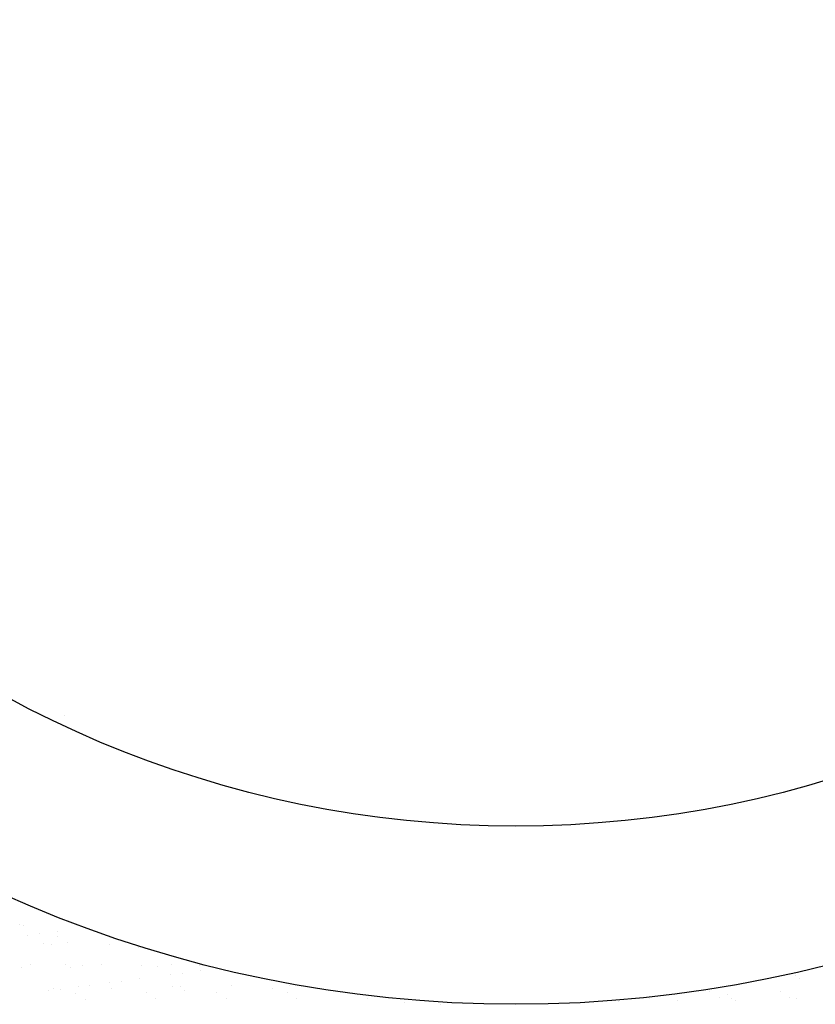
# Model space of a CAD drawing. Units: millimetres. Extents: x 813.18 to 822.67, y 422.59 to 427.06.
# Drawn here: x 818.36 to 818.81, y 423.04 to 423.59 of the extents above; entities that cross this region are included whole.
import ezdxf

# ---------------------------------------------------------------- set-up
doc = ezdxf.new("R2010")
doc.units = ezdxf.units.MM
doc.layers.add('DIASTASEIS', color=3, linetype='Continuous')
doc.layers.add('EXTRATHIN', color=8, linetype='Continuous', lineweight=5)

msp = doc.modelspace()

# ---------------------------------------------------------------- linework, layer by layer
at = {"layer": 'DIASTASEIS'}
for radius in [0.7, 0.6]:
    msp.add_circle((818.64122, 423.74161), radius, dxfattribs=at)
at = {"layer": 'EXTRATHIN', "ltscale": 1e-05}
for p, q in [((818.38782, 423.20362), (818.38782, 423.20362)), ((818.3628, 423.08646), (818.3628, 423.08646)), ((818.36491, 423.08593), (818.36491, 423.08593)), ((818.3841, 423.08272), (818.3841, 423.08272)), ((818.36717, 423.08049), (818.36717, 423.08049)), ((818.37378, 423.08136), (818.37378, 423.08136)), ((818.38394, 423.07975), (818.38394, 423.07975)), ((818.37596, 423.0758), (818.37596, 423.0758)), ((818.38073, 423.07513), (818.38073, 423.07513)), ((818.3893, 423.07634), (818.3893, 423.07634)), ((818.41322, 423.07498), (818.41322, 423.07498)), ((818.42912, 423.07322), (818.42912, 423.07322)), ((818.3636, 423.06199), (818.3636, 423.06199)), ((818.36903, 423.06398), (818.36903, 423.06398)), ((818.3886, 423.06422), (818.3886, 423.06422)), ((818.39094, 423.06208), (818.39094, 423.06208)), ((818.3979, 423.06323), (818.3979, 423.06323)), ((818.40858, 423.06406), (818.40858, 423.06406)), ((818.43114, 423.06365), (818.43114, 423.06365)), ((818.44016, 423.0631), (818.44016, 423.0631)), ((818.44813, 423.06413), (818.44813, 423.06413)), ((818.46363, 423.06349), (818.46363, 423.06349)), ((818.46418, 423.06038), (818.46418, 423.06038)), ((818.41967, 423.05452), (818.41967, 423.05452)), ((818.43, 423.05588), (818.43, 423.05588)), ((818.44725, 423.05815), (818.44725, 423.05815)), ((818.45386, 423.05902), (818.45386, 423.05902)), ((818.79814, 423.05798), (818.79814, 423.05798)), ((818.80048, 423.05584), (818.80048, 423.05584)), ((818.37888, 423.04915), (818.37888, 423.04915)), ((818.38153, 423.05066), (818.38153, 423.05066)), ((818.38549, 423.05002), (818.38549, 423.05002)), ((818.39581, 423.05138), (818.39581, 423.05138)), ((818.40199, 423.05195), (818.40199, 423.05195)), ((818.41306, 423.05365), (818.41306, 423.05365)), ((818.41402, 423.05051), (818.41402, 423.05051)), ((818.44832, 423.05174), (818.44832, 423.05174)), ((818.4528, 423.05151), (818.4528, 423.05151)), ((818.45515, 423.04937), (818.45515, 423.04937)), ((818.48156, 423.05217), (818.48156, 423.05217)), ((818.50437, 423.05039), (818.50437, 423.05039)), ((818.51405, 423.05201), (818.51405, 423.05201)), ((818.3942, 423.04795), (818.3942, 423.04795)), ((818.39955, 423.04454), (818.39955, 423.04454)), ((818.43375, 423.04802), (818.43375, 423.04802)), ((818.4391, 423.04461), (818.4391, 423.04461)), ((818.4733, 423.04809), (818.4733, 423.04809)), ((818.47865, 423.04468), (818.47865, 423.04468)), ((818.51285, 423.04816), (818.51285, 423.04816)), ((818.5182, 423.04475), (818.5182, 423.04475)), ((818.55775, 423.04482), (818.55775, 423.04482)), ((818.71595, 423.04511), (818.71595, 423.04511)), ((818.73204, 423.04369), (818.73204, 423.04369)), ((818.75015, 423.04859), (818.75015, 423.04859)), ((818.7555, 423.04518), (818.7555, 423.04518)), ((818.75996, 423.04684), (818.75996, 423.04684)), ((818.7623, 423.04469), (818.7623, 423.04469)), ((818.76453, 423.04354), (818.76453, 423.04354)), ((818.78969, 423.04867), (818.78969, 423.04867)), ((818.79505, 423.04525), (818.79505, 423.04525)), ((818.79883, 423.04477), (818.79883, 423.04477)), ((818.57845, 423.04254), (818.57845, 423.04254)), ((818.59877, 423.04176), (818.59877, 423.04176)), ((818.6988, 423.04327), (818.6988, 423.04327))]:
    msp.add_line(p, q, dxfattribs=at)

doc.saveas('drawing.dxf')
